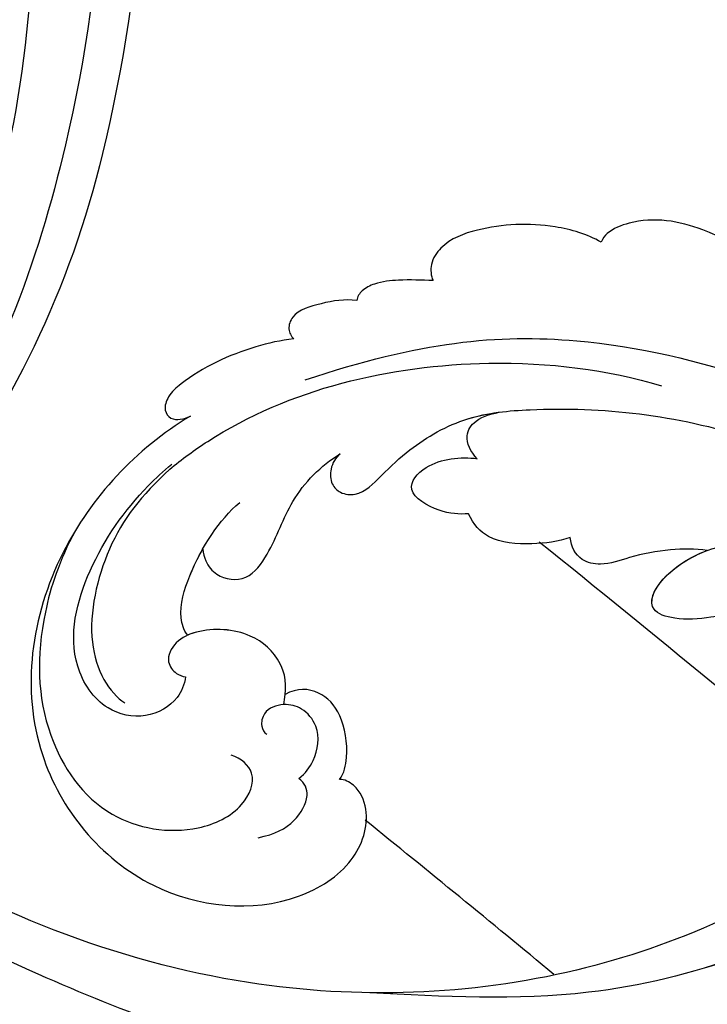
# Model space of a CAD drawing. Units: centimetres. Extents: x 0 to 10320, y 0 to 2231.
# Drawn here: x 8684 to 8722, y 1718 to 1772 of the extents above; entities that cross this region are included whole.
import ezdxf
from ezdxf import colors
from ezdxf.entities.mleader import LeaderData, LeaderLine
from ezdxf.enums import TextEntityAlignment as Align
from ezdxf.math import Vec2, Vec3

# ---------------------------------------------------------------- set-up
doc = ezdxf.new("R2010")
doc.units = ezdxf.units.CM
doc.layers.add('A-02.平面文字', color=4, linetype='Continuous')
doc.layers.add('H-08.木作(細線)', color=252, linetype='Continuous')
doc.layers.add('H&K Linear', color=63, linetype='Continuous', lineweight=9)
doc.styles.get("Standard").update_dxf_attribs({"font": 'arial.ttf'})

# ---------------------------------------------------------------- blocks, each defined once
blk = doc.blocks.new('_TagCircle')
at = {"color": 0, "linetype": 'ByBlock', "lineweight": -2, "transparency": 16777216}
blk.add_circle((0, 0), 4, dxfattribs=at)
at = {"layer": 'H&K Linear', "color": 0, "transparency": 16777216}
blk.add_attdef('TAGNUMBER', text='', height=3, dxfattribs=at).set_placement((0, -1.5), align=Align.CENTER)
blk = doc.blocks.new('_DotSmall')
at = {"color": 0, "linetype": 'ByBlock', "const_width": 0.5}
blk.add_lwpolyline([(-0.0625, 0, 1), (0.0625, 0, 1)], format="xyb", close=True, dxfattribs=at)
blk = doc.blocks.new('SE-21039L-d')
at = {"layer": 'H-08.木作(細線)'}
for points, knots in [([(-34.871, 76.527), (-32.477, 79.106), (-25.704, 83.142), (-14.741, 82.305), (-8.04, 74.083), (-8.82, 66.23), (-12.409, 62.487), (-15.207, 62.162), (-16.728, 63.189), (-16.988, 64.06), (-16.906, 64.319)], [0, 0, 0, 0, 0.0262101, 0.0566531, 0.0823818, 0.103919, 0.1135046, 0.1218955, 0.1260352, 0.1282128, 0.1282128, 0.1282128, 0.1282128]), ([(-34.871, 76.527), (-32.477, 79.106), (-25.704, 83.142), (-14.741, 82.305), (-8.04, 74.083), (-8.82, 66.23), (-12.409, 62.487), (-15.207, 62.162), (-16.728, 63.189), (-16.988, 64.06), (-16.906, 64.319)], [0, 0, 0, 0, 0.0262101, 0.0566531, 0.0823818, 0.103919, 0.1135046, 0.1218955, 0.1260352, 0.1282128, 0.1282128, 0.1282128, 0.1282128]), ([(-34.871, 76.527), (-32.477, 79.106), (-25.704, 83.142), (-14.741, 82.305), (-8.04, 74.083), (-8.82, 66.23), (-12.409, 62.487), (-15.207, 62.162), (-16.728, 63.189), (-16.988, 64.06), (-16.906, 64.319)], [0, 0, 0, 0, 0.0262101, 0.0566531, 0.0823818, 0.103919, 0.1135046, 0.1218955, 0.1260352, 0.1282128, 0.1282128, 0.1282128, 0.1282128]), ([(-27.374, 81.442), (-25.532, 81.982), (-21.375, 82.425), (-16.105, 81.177), (-11.908, 76.877), (-12.039, 71.978), (-14.064, 69.212), (-16.289, 68.754), (-16.951, 69.884), (-16.989, 70.465)], [0, 0, 0, 0, 0.01064484, 0.0294965, 0.04520333, 0.05806668, 0.065181, 0.07033984, 0.07442276, 0.07442276, 0.07442276, 0.07442276]), ([(-20.719, 73.818), (-20.284, 73.801), (-19.208, 73.964), (-17.904, 75.505), (-17.918, 78.016), (-20.611, 80.681), (-25.609, 80.487), (-29.022, 79.026), (-30.614, 78.013), (-31.112, 77.697), (-31.592, 77.355), (-32.057, 76.988)], [0, 0, 0, 0, 0.00335977, 0.00883267, 0.01462177, 0.02244324, 0.0369177, 0.05233085, 0.05233085, 0.05233085, 0.05714476, 0.05714476, 0.05714476, 0.05714476]), ([(-31.76, 77.038), (-30.001, 78.277), (-27.244, 79.695), (-21.161, 79.804), (-18.97, 77.755), (-18.609, 76.805)], [0, 0, 0, 0, 0.01195531, 0.02298354, 0.03360857, 0.03360857, 0.03360857, 0.03360857]), ([(-40.22, 71.813), (-40.003, 72.501), (-39.065, 74.536), (-37.459, 76.702), (-35.789, 77.96), (-34.933, 78.076), (-34.333, 77.454), (-34.644, 76.835), (-34.871, 76.527)], [0, 0, 0, 0, 0.0052736, 0.01661059, 0.01909063, 0.02093962, 0.02233332, 0.02487239, 0.02487239, 0.02487239, 0.02487239]), ([(-40.22, 71.813), (-40.003, 72.501), (-39.065, 74.536), (-37.459, 76.702), (-35.789, 77.96), (-34.933, 78.076), (-34.333, 77.454), (-34.644, 76.835), (-34.871, 76.527)], [0, 0, 0, 0, 0.0052736, 0.01661059, 0.01909063, 0.02093962, 0.02233332, 0.02487239, 0.02487239, 0.02487239, 0.02487239]), ([(-40.22, 71.813), (-40.003, 72.501), (-39.065, 74.536), (-37.459, 76.702), (-35.789, 77.96), (-34.933, 78.076), (-34.333, 77.454), (-34.644, 76.835), (-34.871, 76.527)], [0, 0, 0, 0, 0.0052736, 0.01661059, 0.01909063, 0.02093962, 0.02233332, 0.02487239, 0.02487239, 0.02487239, 0.02487239]), ([(-31.76, 77.038), (-32.441, 76.5), (-37.069, 72.35), (-41.4, 63.153), (-42.143, 54.498), (-41.863, 51.408)], [0.05723664, 0.05723664, 0.05723664, 0.05723664, 0.06360955, 0.10274795, 0.12649163, 0.12649163, 0.12649163, 0.12649163]), ([(-22.991, 74.18), (-23.228, 74.469), (-24.221, 74.994), (-27.18, 74.727), (-29.6, 73.774), (-30.769, 72.878)], [0, 0, 0, 0, 0.00279653, 0.00915309, 0.02270719, 0.02270719, 0.02270719, 0.02270719]), ([(-22.991, 74.18), (-23.228, 74.469), (-24.221, 74.994), (-27.18, 74.727), (-29.6, 73.774), (-30.769, 72.878)], [0, 0, 0, 0, 0.00279653, 0.00915309, 0.02270719, 0.02270719, 0.02270719, 0.02270719]), ([(-22.991, 74.18), (-23.228, 74.469), (-24.221, 74.994), (-25.971, 74.836), (-27.307, 74.506), (-27.824, 74.343)], [0, 0, 0, 0, 0.00279653, 0.00915309, 0.01343055, 0.01343055, 0.01343055, 0.01343055]), ([(-20.327, 68.199), (-21.507, 68.229), (-22.871, 68.895), (-23.984, 70.916), (-23.63, 73.322), (-22.6, 74.774), (-21.384, 75.141), (-20.766, 74.425), (-20.699, 74.007), (-20.719, 73.818)], [0, 0, 0, 0, 0.00426202, 0.01050195, 0.01859484, 0.02211199, 0.02520988, 0.02726408, 0.02872235, 0.02872235, 0.02872235, 0.02872235]), ([(-20.327, 68.199), (-21.507, 68.229), (-22.871, 68.895), (-23.984, 70.916), (-23.63, 73.322), (-22.6, 74.774), (-21.384, 75.141), (-20.766, 74.425), (-20.699, 74.007), (-20.719, 73.818)], [0, 0, 0, 0, 0.00426202, 0.01050195, 0.01859484, 0.02211199, 0.02520988, 0.02726408, 0.02872235, 0.02872235, 0.02872235, 0.02872235]), ([(-27.824, 74.343), (-27.591, 74.262), (-27.392, 74.166), (-27.227, 74.054), (-26.924, 73.849), (-26.389, 73.125), (-26.54, 71.498), (-28.792, 70.515), (-31.64, 70.234), (-33.676, 68.908), (-34.538, 67.996)], [-0.00125255, -0.00125255, -0.00125255, -0.00125255, 0, 0, 0, 0.0022904, 0.00643564, 0.01067648, 0.01863857, 0.02787406, 0.02787406, 0.02787406, 0.02787406]), ([(-27.227, 74.054), (-26.924, 73.849), (-26.389, 73.125), (-26.54, 71.498), (-28.792, 70.515), (-31.64, 70.234), (-33.676, 68.908), (-34.538, 67.996)], [0, 0, 0, 0, 0.0022904, 0.00643564, 0.01067648, 0.01863857, 0.02787406, 0.02787406, 0.02787406, 0.02787406]), ([(-27.227, 74.054), (-26.924, 73.849), (-26.389, 73.125), (-26.54, 71.498), (-28.792, 70.515), (-31.64, 70.234), (-33.676, 68.908), (-34.538, 67.996)], [0, 0, 0, 0, 0.0022904, 0.00643564, 0.01067648, 0.01863857, 0.02787406, 0.02787406, 0.02787406, 0.02787406]), ([(-20.327, 68.199), (-21.507, 68.229), (-22.871, 68.895), (-23.984, 70.916), (-23.672, 73.04), (-23.092, 74.041), (-22.991, 74.18)], [0, 0, 0, 0, 0.00426202, 0.01050195, 0.01859484, 0.02001615, 0.02001615, 0.02001615, 0.02001615]), ([(-43.014, 68.848), (-42.962, 69.521), (-42.548, 70.609), (-41.722, 72.143), (-40.697, 72.283), (-40.339, 71.997), (-40.22, 71.813)], [0, 0, 0, 0, 0.00482026, 0.00896436, 0.01079888, 0.01246903, 0.01246903, 0.01246903, 0.01246903]), ([(-43.014, 68.848), (-42.962, 69.521), (-42.548, 70.609), (-41.722, 72.143), (-40.697, 72.283), (-40.339, 71.997), (-40.22, 71.813)], [0, 0, 0, 0, 0.00482026, 0.00896436, 0.01079888, 0.01246903, 0.01246903, 0.01246903, 0.01246903]), ([(-43.014, 68.848), (-42.962, 69.521), (-42.548, 70.609), (-41.722, 72.143), (-40.697, 72.283), (-40.339, 71.997), (-40.22, 71.813)], [0, 0, 0, 0, 0.00482026, 0.00896436, 0.01079888, 0.01246903, 0.01246903, 0.01246903, 0.01246903]), ([(-38.131, 70.739), (-41.523, 64.946), (-44.851, 54.394), (-42.343, 37.935), (-37.105, 26.771), (-32.25, 21.127), (-28.914, 18.049)], [0, 0, 0, 0, 0.0340425, 0.0871587, 0.1207403, 0.1401356, 0.1401356, 0.1401356, 0.1401356]), ([(-16.507, 66.543), (-16.849, 66.245), (-17.8, 65.795), (-19.444, 65.897), (-20.392, 67.099), (-20.429, 68.252), (-19.859, 69.202), (-18.925, 69.235), (-18.6, 68.933), (-18.528, 68.779)], [0, 0, 0, 0, 0.00348321, 0.00872143, 0.0121065, 0.01493726, 0.0181987, 0.02008729, 0.02153802, 0.02153802, 0.02153802, 0.02153802]), ([(-44.96, 64.949), (-44.853, 65.581), (-44.672, 66.657), (-44.26, 67.93), (-43.673, 68.687), (-43.237, 68.863), (-43.014, 68.848)], [0, 0, 0, 0, 0.00467608, 0.00795726, 0.00988759, 0.01142875, 0.01142875, 0.01142875, 0.01142875]), ([(-44.96, 64.949), (-44.853, 65.581), (-44.672, 66.657), (-44.26, 67.93), (-43.673, 68.687), (-43.237, 68.863), (-43.014, 68.848)], [0, 0, 0, 0, 0.00467608, 0.00795726, 0.00988759, 0.01142875, 0.01142875, 0.01142875, 0.01142875]), ([(-44.96, 64.949), (-44.853, 65.581), (-44.672, 66.657), (-44.26, 67.93), (-43.673, 68.687), (-43.237, 68.863), (-43.014, 68.848)], [0, 0, 0, 0, 0.00467608, 0.00795726, 0.00988759, 0.01142875, 0.01142875, 0.01142875, 0.01142875]), ([(-34.538, 67.996), (-34.274, 68.201), (-33.673, 68.416), (-32.776, 68.166), (-32.372, 67.521), (-32.469, 66.369), (-33.989, 65.442), (-35.944, 64.077), (-38.09, 61.646), (-39.963, 55.549), (-40.973, 44.997), (-37.565, 34.601), (-30.706, 23.779)], [0, 0, 0, 0, 0.0023574, 0.0043133, 0.006056, 0.0081383, 0.0124953, 0.0178224, 0.0267479, 0.0353255, 0.0646954, 0.1027975, 0.1027975, 0.1027975, 0.1027975]), ([(-34.538, 67.996), (-34.274, 68.201), (-33.673, 68.416), (-32.776, 68.166), (-32.372, 67.521), (-32.469, 66.369), (-33.989, 65.442), (-35.944, 64.077), (-38.09, 61.646), (-39.963, 55.549), (-40.973, 44.997), (-37.565, 34.601), (-30.706, 23.779)], [0, 0, 0, 0, 0.0023574, 0.0043133, 0.006056, 0.0081383, 0.0124953, 0.0178224, 0.0267479, 0.0353255, 0.0646954, 0.1027975, 0.1027975, 0.1027975, 0.1027975]), ([(-34.538, 67.996), (-34.274, 68.201), (-33.673, 68.416), (-32.776, 68.166), (-32.372, 67.521), (-32.469, 66.369), (-33.989, 65.442), (-35.944, 64.077), (-37.74, 62.042), (-38.45, 60.318), (-38.658, 59.694)], [0, 0, 0, 0, 0.00235743, 0.00431325, 0.00605598, 0.00813826, 0.01249526, 0.01782238, 0.02674789, 0.03160574, 0.03160574, 0.03160574, 0.03160574]), ([(-16.906, 64.319), (-17.311, 64.151), (-18.505, 64.115), (-20.589, 64.936), (-21.552, 66.433), (-21.413, 67.673), (-20.885, 68.235)], [0, 0, 0, 0, 0.00319926, 0.00883885, 0.01422895, 0.02011534, 0.02011534, 0.02011534, 0.02011534]), ([(-16.906, 64.319), (-17.311, 64.151), (-18.505, 64.115), (-20.589, 64.936), (-21.552, 66.433), (-21.413, 67.673), (-20.885, 68.235)], [0, 0, 0, 0, 0.00319926, 0.00883885, 0.01422895, 0.02011534, 0.02011534, 0.02011534, 0.02011534]), ([(-16.906, 64.319), (-17.311, 64.151), (-18.505, 64.115), (-20.589, 64.936), (-21.552, 66.433), (-21.413, 67.673), (-20.885, 68.235)], [0, 0, 0, 0, 0.00319926, 0.00883885, 0.01422895, 0.02011534, 0.02011534, 0.02011534, 0.02011534]), ([(-12.839, 68.061), (-13.228, 67.2), (-13.956, 66.237), (-15.706, 65.697), (-16.337, 66.16), (-16.507, 66.543)], [0, 0, 0, 0, 0.0047917, 0.00882221, 0.01220332, 0.01220332, 0.01220332, 0.01220332]), ([(-48.957, 56.294), (-49.22, 57.146), (-49.428, 59.492), (-48.605, 62.645), (-47.272, 64.758), (-45.919, 65.333), (-45.194, 65.122), (-44.96, 64.949)], [0, 0, 0, 0, 0.00664207, 0.0171367, 0.02287485, 0.02541499, 0.02745717, 0.02745717, 0.02745717, 0.02745717]), ([(-48.957, 56.294), (-49.22, 57.146), (-49.428, 59.492), (-48.605, 62.645), (-47.272, 64.758), (-45.919, 65.333), (-45.194, 65.122), (-44.96, 64.949)], [0, 0, 0, 0, 0.00664207, 0.0171367, 0.02287485, 0.02541499, 0.02745717, 0.02745717, 0.02745717, 0.02745717]), ([(-48.957, 56.294), (-49.22, 57.146), (-49.428, 59.492), (-48.605, 62.645), (-47.272, 64.758), (-45.919, 65.333), (-45.194, 65.122), (-44.96, 64.949)], [0, 0, 0, 0, 0.00664207, 0.0171367, 0.02287485, 0.02541499, 0.02745717, 0.02745717, 0.02745717, 0.02745717]), ([(-32.754, 60.382), (-32.607, 60.867), (-32.452, 61.969), (-33.217, 64.239), (-35.247, 63.131), (-35.762, 61.45), (-35.832, 60.535)], [0, 0, 0, 0, 0.00400077, 0.00842799, 0.01238309, 0.01884624, 0.01884624, 0.01884624, 0.01884624]), ([(-32.754, 60.382), (-32.607, 60.867), (-32.452, 61.969), (-33.217, 64.239), (-35.247, 63.131), (-35.762, 61.45), (-35.832, 60.535)], [0, 0, 0, 0, 0.00400077, 0.00842799, 0.01238309, 0.01884624, 0.01884624, 0.01884624, 0.01884624]), ([(-32.754, 60.382), (-32.607, 60.867), (-32.452, 61.969), (-33.217, 64.239), (-35.247, 63.131), (-35.762, 61.45), (-35.832, 60.535)], [0, 0, 0, 0, 0.00400077, 0.00842799, 0.01238309, 0.01884624, 0.01884624, 0.01884624, 0.01884624]), ([(-35.832, 60.535), (-36.121, 60.975), (-36.879, 61.539), (-38.027, 61.068), (-38.488, 60.18), (-38.658, 59.694)], [0, 0, 0, 0, 0.003279809, 0.00586403, 0.009550154, 0.009550154, 0.009550154, 0.009550154]), ([(-35.832, 60.535), (-36.121, 60.975), (-36.879, 61.539), (-38.027, 61.068), (-38.488, 60.18), (-38.658, 59.694)], [0, 0, 0, 0, 0.003279809, 0.00586403, 0.009550154, 0.009550154, 0.009550154, 0.009550154]), ([(-35.832, 60.535), (-36.121, 60.975), (-36.879, 61.539), (-38.027, 61.068), (-38.488, 60.18), (-38.658, 59.694)], [0, 0, 0, 0, 0.003279809, 0.00586403, 0.009550154, 0.009550154, 0.009550154, 0.009550154]), ([(-32.636, 54.608), (-32.258, 55.206), (-31.765, 56.661), (-31.451, 58.892), (-32.225, 60.003), (-32.754, 60.382)], [0, 0, 0, 0, 0.00532598, 0.01136387, 0.0155519, 0.0155519, 0.0155519, 0.0155519]), ([(-32.636, 54.608), (-32.258, 55.206), (-31.765, 56.661), (-31.451, 58.892), (-32.225, 60.003), (-32.754, 60.382)], [0, 0, 0, 0, 0.00532598, 0.01136387, 0.0155519, 0.0155519, 0.0155519, 0.0155519]), ([(-32.636, 54.608), (-32.258, 55.206), (-31.765, 56.661), (-31.451, 58.892), (-32.225, 60.003), (-32.754, 60.382)], [0, 0, 0, 0, 0.00532598, 0.01136387, 0.0155519, 0.0155519, 0.0155519, 0.0155519]), ([(-49.724, 47.826), (-50.266, 48.812), (-51.033, 51.179), (-50.914, 54.199), (-49.713, 55.976), (-49.184, 56.269), (-48.957, 56.294)], [0, 0, 0, 0, 0.00808951, 0.01822694, 0.02149594, 0.02290895, 0.02290895, 0.02290895, 0.02290895]), ([(-49.724, 47.826), (-50.266, 48.812), (-51.033, 51.179), (-50.914, 54.199), (-49.713, 55.976), (-49.184, 56.269), (-48.957, 56.294)], [0, 0, 0, 0, 0.00808951, 0.01822694, 0.02149594, 0.02290895, 0.02290895, 0.02290895, 0.02290895]), ([(-49.724, 47.826), (-50.266, 48.812), (-51.033, 51.179), (-50.914, 54.199), (-49.713, 55.976), (-49.184, 56.269), (-48.957, 56.294)], [0, 0, 0, 0, 0.00808951, 0.01822694, 0.02149594, 0.02290895, 0.02290895, 0.02290895, 0.02290895]), ([(-33.483, 47.056), (-33.438, 47.719), (-33.143, 49.139), (-32.362, 51.023), (-31.46, 52.416), (-31.451, 53.916), (-32.149, 54.456), (-32.636, 54.608)], [0, 0, 0, 0, 0.00506938, 0.01068651, 0.01472458, 0.01725331, 0.02071202, 0.02071202, 0.02071202, 0.02071202]), ([(-33.483, 47.056), (-33.438, 47.719), (-33.143, 49.139), (-32.362, 51.023), (-31.46, 52.416), (-31.451, 53.916), (-32.149, 54.456), (-32.636, 54.608)], [0, 0, 0, 0, 0.00506938, 0.01068651, 0.01472458, 0.01725331, 0.02071202, 0.02071202, 0.02071202, 0.02071202]), ([(-33.483, 47.056), (-33.438, 47.719), (-33.143, 49.139), (-32.362, 51.023), (-31.46, 52.416), (-31.451, 53.916), (-32.149, 54.456), (-32.636, 54.608)], [0, 0, 0, 0, 0.00506938, 0.01068651, 0.01472458, 0.01725331, 0.02071202, 0.02071202, 0.02071202, 0.02071202]), ([(-30.474, 44.958), (-30.275, 45.323), (-29.783, 46.223), (-29.346, 48.028), (-29.665, 50.385), (-34.215, 47.899), (-34.887, 42.766), (-34.376, 40.675), (-33.977, 39.577), (-33.125, 38.225), (-32.586, 36.65), (-32.277, 34.889), (-33.069, 34.698), (-33.743, 35.846), (-34.129, 37.594), (-34.103, 39.193), (-34.081, 39.951)], [0, 0, 0, 0, 0.00305504, 0.00753777, 0.01134557, 0.02289397, 0.032418, 0.03283481, 0.03940071, 0.04488608, 0.0502673, 0.05351087, 0.0546535, 0.05740352, 0.06352213, 0.06771805, 0.06771805, 0.06771805, 0.06771805]), ([(-30.474, 44.958), (-30.275, 45.323), (-29.783, 46.223), (-29.346, 48.028), (-29.665, 50.385), (-34.215, 47.899), (-34.887, 42.766), (-34.376, 40.675), (-33.977, 39.577), (-33.125, 38.225), (-32.586, 36.65), (-32.277, 34.889), (-33.069, 34.698), (-33.743, 35.846), (-34.129, 37.594), (-34.103, 39.193), (-34.081, 39.951)], [0, 0, 0, 0, 0.00305504, 0.00753777, 0.01134557, 0.02289397, 0.032418, 0.03283481, 0.03940071, 0.04488608, 0.0502673, 0.05351087, 0.0546535, 0.05740352, 0.06352213, 0.06771805, 0.06771805, 0.06771805, 0.06771805]), ([(-30.474, 44.958), (-30.275, 45.323), (-29.783, 46.223), (-29.346, 48.028), (-29.657, 50.33), (-32.307, 48.94), (-33.483, 47.056)], [0, 0, 0, 0, 0.00305504, 0.00753777, 0.01134557, 0.02243311, 0.02243311, 0.02243311, 0.02243311])]:
    blk.add_open_spline(points, degree=3, knots=knots, dxfattribs=at)
blk = doc.blocks.new('SE-21058L-d3')
at = {"layer": 'H-08.木作(細線)', "ltscale": 0.2}
for points, knots in [([(143938.49, 20619.39), (143938.155, 20620.145), (143933.883, 20629.378), (143922.632, 20644.85), (143902.706, 20662.626), (143885.913, 20669.034), (143876.61, 20670.518)], [51.11364, 51.11364, 51.11364, 51.11364, 53.586851, 81.607538, 107.627608, 133.151801, 133.151801, 133.151801, 133.151801]), ([(143916.278, 20616.727), (143916.679, 20619.883), (143916.041, 20629.329), (143910.74, 20643.495), (143897.378, 20657.813), (143882.536, 20664.175), (143873.26, 20665.664), (143869.278, 20666.481)], [19.914704, 19.914704, 19.914704, 19.914704, 29.808052, 46.783391, 64.90548, 86.939019, 93.439382, 93.439382, 93.439382, 93.439382]), ([(143916.278, 20616.727), (143916.679, 20619.883), (143916.041, 20629.329), (143910.74, 20643.495), (143897.378, 20657.813), (143882.536, 20664.175), (143873.26, 20665.664), (143869.278, 20666.481)], [19.914704, 19.914704, 19.914704, 19.914704, 29.808052, 46.783391, 64.90548, 86.939019, 93.439382, 93.439382, 93.439382, 93.439382]), ([(143916.278, 20616.727), (143916.679, 20619.883), (143916.041, 20629.329), (143910.74, 20643.495), (143897.378, 20657.813), (143882.536, 20664.175), (143873.26, 20665.664), (143869.278, 20666.481)], [19.914704, 19.914704, 19.914704, 19.914704, 29.808052, 46.783391, 64.90548, 86.939019, 93.439382, 93.439382, 93.439382, 93.439382]), ([(143930.563, 20621.511), (143929.809, 20623.446), (143925.646, 20632.952), (143915.418, 20646.531), (143900.21, 20659.724), (143889.374, 20663.696), (143884.428, 20665.509)], [48.420227, 48.420227, 48.420227, 48.420227, 54.682448, 79.787943, 98.472659, 114.15916, 114.15916, 114.15916, 114.15916]), ([(143920.568, 20615.971), (143920.166, 20619.794), (143919.011, 20629.351), (143913.106, 20642.276), (143905.756, 20648.856), (143902.739, 20651.558)], [1.610953, 1.610953, 1.610953, 1.610953, 13.132864, 30.479988, 42.566729, 42.566729, 42.566729, 42.566729])]:
    blk.add_open_spline(points, degree=3, knots=knots, dxfattribs=at)
blk.add_open_spline([(143921.438, 20624.544), (143919.569, 20629.007), (143917.207, 20633.269), (143914.844, 20637.532)], degree=3, dxfattribs=at)
blk = doc.blocks.new('SE-21057L-d')
at = {"layer": 'H-08.木作(細線)', "ltscale": 0.2}
for centre, radius, start, end in [((69.481, -35.071), 86.447, 225.37744, 264.59783), ((69.481, -35.071), 86.447, 225.37744, 264.59783), ((69.481, -35.071), 86.447, 225.37744, 264.59783), ((66.44, -67.633), 53.743, 264.5573, 312.6751), ((66.44, -67.633), 53.743, 264.5573, 312.6751), ((66.44, -67.633), 53.743, 264.5573, 312.6751)]:
    blk.add_arc(centre, radius, start, end, dxfattribs=at)
for points, knots in [([(-8.026, -70.793), (-3.43, -77.695), (7.33, -93.855), (31.246, -112.145), (58.052, -119.896), (80.625, -119.472), (91.201, -113.49), (95.955, -110.802)], [0, 0, 0, 0, 24.80684, 58.08298, 87.598863, 107.415567, 123.591167, 123.591167, 123.591167, 123.591167]), ([(-8.026, -70.793), (-3.43, -77.695), (7.33, -93.855), (31.246, -112.145), (58.052, -119.896), (80.625, -119.472), (91.201, -113.49), (95.955, -110.802)], [0, 0, 0, 0, 24.80684, 58.08298, 87.598863, 107.415567, 123.591167, 123.591167, 123.591167, 123.591167]), ([(2.066, -78.543), (8.992, -86.149), (22.71, -101.215), (47.89, -113.964), (72.326, -118.203), (85.356, -112.938), (97.014, -106.884)], [0, 0, 0, 0, 30.618293, 60.647416, 83.313254, 102.119397, 102.119397, 102.119397, 102.119397])]:
    blk.add_open_spline(points, degree=3, knots=knots, dxfattribs=at)
blk = doc.blocks.new('OA-0013')
at = {"xscale": -1}
for name, p, rotation in [('SE-21057L-d', (-198.026, 211.03), 71.085982186103), ('SE-21058L-d3', (-87240.301, 116424.802), 134.9999999999999), ('SE-21039L-d', (-30.762, 49.333), 78.11772547168802)]:
    blk.add_blockref(name, p, dxfattribs=dict(at, rotation=rotation))

msp = doc.modelspace()

# ---------------------------------------------------------------- linework, layer by layer
for radius, start, end in [(1118, 49.930703, 51.186289), (1100, 50.373826, 51.074961)]:
    msp.add_arc((8011.602, 871.972), radius, start, end)

# ---------------------------------------------------------------- block references
msp.add_blockref('OA-0013', (8791.545, 1650.858))

# ---------------------------------------------------------------- leaders
at = {"layer": 'A-02.平面文字'}
ml = msp.add_multileader_block('Standard', dxfattribs=at)
ml.set_content('_TagCircle', color=256, scale=8.9856)
ml.set_attribute('TAGNUMBER', '1', width=0)
ml.set_leader_properties(color=256, linetype='ByLayer', lineweight=-1)
ml.set_arrow_properties(name='DOTSMALL')
ml.build(insert=Vec2(0, 0))
ml.multileader.update_dxf_attribs({"dogleg_length": 21.835, "arrow_head_size": 59.904})
ctx = ml.context
ctx.base_point, ctx.char_height, ctx.arrow_head_size, ctx.landing_gap_size, ctx.plane_origin = Vec3(9401.298, 1965.401), 4.601, 59.904, 2.3, Vec3(9411.823, 1965.401)
notes = []
notes.append((ctx, [(0, (0, 0, 0), (0, 0), (1, 0), 1, [])]))
ctx.block.insert = Vec3(9437.241, 1965.401)
ml = msp.add_multileader_block('Standard', dxfattribs=at)
ml.set_content('_TagCircle', color=256, scale=8.9856)
ml.set_attribute('TAGNUMBER', '2', width=0)
ml.set_leader_properties(color=256, linetype='ByLayer', lineweight=-1)
ml.set_arrow_properties(name='DOTSMALL')
ml.build(insert=Vec2(0, 0))
ml.multileader.update_dxf_attribs({"dogleg_length": 21.835, "arrow_head_size": 59.904})
ctx = ml.context
ctx.base_point, ctx.char_height, ctx.arrow_head_size, ctx.landing_gap_size, ctx.plane_origin = Vec3(9401.298, 1804.384), 4.601, 59.904, 2.3, Vec3(9411.823, 1804.384)
notes.append((ctx, [(0, (0, 0, 0), (0, 0), (1, 0), 1, [])]))
ctx.block.insert = Vec3(9437.241, 1804.384)
for ctx, leaders in notes:
    for number, flags, end, landing, length, lines in leaders:
        leader = LeaderData()
        leader.index, (leader.has_last_leader_line, leader.has_dogleg_vector, leader.attachment_direction) = number, flags
        leader.last_leader_point, leader.dogleg_vector, leader.dogleg_length = Vec3(end), Vec3(landing), length
        for number, points, colour, breaks in lines:
            line = LeaderLine()
            line.index, line.vertices, line.color, line.breaks = number, Vec3.list(points), colors.encode_raw_color(colour), breaks
            leader.lines.append(line)
        ctx.leaders.append(leader)

doc.saveas('drawing.dxf')
